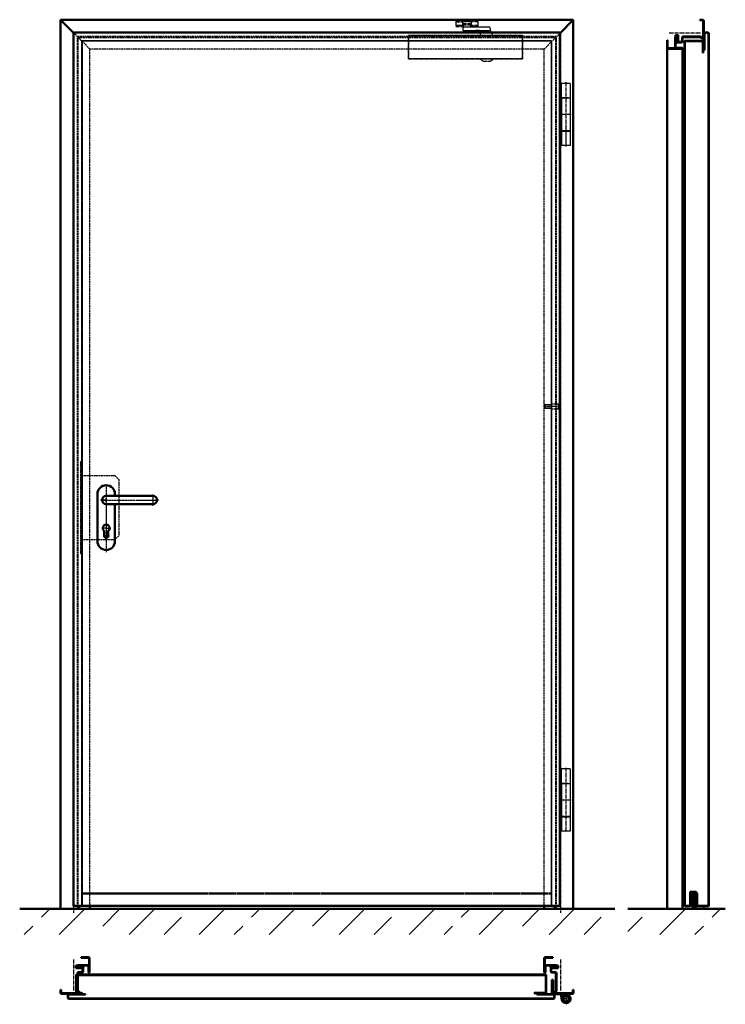
# Model space of a CAD drawing. Extents: x -282 to 6771, y 1393 to 4952.
# Drawn here: x -282 to 1529, y 1664 to 4193 of the extents above; entities that cross this region are included whole.
import ezdxf

# ---------------------------------------------------------------- set-up
doc = ezdxf.new("R2010")
doc.units = 0
for name, pattern in [('AM_DIN_F_W050', [6.25, 4.75, -1.5]), ('AM_DIN_F_W050x2', [3.125, 2.25, -0.875]), ('AM_DIN_G_W050', [13.75, 9.75, -1.5, 1, -1.5]), ('GEN7A', [6.875, 4.75, -0.875, 0.375, -0.875])]:
    doc.linetypes.add(name, pattern=pattern)
doc.layers.get('0').update_dxf_attribs({"linetype": 'CONTINUOUS'})
doc.layers.add('1', color=7, linetype='CONTINUOUS')
doc.layers.add('7A', color=4, linetype='GEN7A')
for name, color, linetype, lineweight in [('AM_0', 7, 'CONTINUOUS', 50), ('AM_3', 6, 'AM_DIN_F_W050', 25), ('AM_7', 4, 'AM_DIN_G_W050', 25), ('AM_8', 1, 'CONTINUOUS', 25), ('Sichtbar (ISO)', 7, 'CONTINUOUS', 50)]:
    doc.layers.add(name, color=color, linetype=linetype, lineweight=lineweight)

# ---------------------------------------------------------------- blocks, each defined once
blk = doc.blocks.new('GF-VS')
at = {"layer": 'AM_0'}
blk.add_lwpolyline([(1248, 2251), (0, 2251), (0, 8), (1248, 8)], close=True, dxfattribs=at)
at = {"layer": 'AM_3', "linetype": 'AM_DIN_F_W050x2'}
for p, q in [((21, 2230), (1227, 2230)), ((21, 2230), (21, 8)), ((22, 2229), (1226, 2229)), ((22, 2229), (22, 8)), ((1226, 2229), (1226, 8)), ((1227, 2230), (1227, 8)), ((22, 41), (1226, 41)), ((22, 40), (1226, 40)), ((22, 39), (1226, 39))]:
    blk.add_line(p, q, dxfattribs=at)
at = {"layer": 'AM_7'}
for p, q in [((79, 1050), (89, 1050)), ((84, 1045), (84, 1055))]:
    blk.add_line(p, q, dxfattribs=at)
blk = doc.blocks.new('GF-DS')
at = {"layer": 'AM_8'}
for points in [[(273, 12), (273, 14), (258, 14), (258, 12)], [(1462, 14), (1447, 14), (1447, 12), (1462, 12)]]:
    blk.add_hatch(color=8, dxfattribs=at).paths.add_polyline_path(points)
at = {"layer": 'AM_0'}
for p, q in [((256.5, 15.5), (256.5, 60.5)), ((257.5, 15.5), (257.5, 60.5)), ((258, 62), (1462, 62)), ((258, 61), (1462, 61)), ((1462.5, 60.5), (1462.5, 15.5)), ((1463.5, 60.5), (1463.5, 15.5)), ((235.5, 10.5), (235.5, 1.5)), ((236.5, 10.5), (236.5, 1.5)), ((280.5, 12), (237, 12)), ((280.5, 11), (237, 11)), ((237, 1), (1483, 1)), ((237, 0), (1483, 0)), ((271.5, 15), (258, 15)), ((271.5, 14), (258, 14)), ((271.5, 15), (271.5, 14)), ((280.5, 11), (280.5, 12)), ((1462, 15), (1432.5, 15)), ((1432.5, 15), (1432.5, 14)), ((1462, 14), (1432.5, 14)), ((1483, 12), (1439.5, 12)), ((1439.5, 11), (1439.5, 12)), ((1483, 11), (1439.5, 11)), ((1483.5, 1.5), (1483.5, 10.5)), ((1484.5, 1.5), (1484.5, 10.5))]:
    blk.add_line(p, q, dxfattribs=at)
for points in [[(258, 14), (273, 14), (273, 12), (258, 12)], [(1462, 14), (1447, 14), (1447, 12), (1462, 12)]]:
    blk.add_lwpolyline(points, close=True, dxfattribs=at)
for centre, radius, start, end in [((258, 60.5), 1.5, 90, 180), ((258, 60.5), 0.5, 90, 180), ((1462, 60.5), 1.5, 0, 90), ((1462, 60.5), 0.5, 0, 90), ((237, 10.5), 1.5, 90, 180), ((237, 1.5), 1.5, 180, 270), ((237, 10.5), 0.5, 90, 180), ((237, 1.5), 0.5, 180, 270), ((258, 15.5), 1.5, 180, 270), ((258, 15.5), 0.5, 180, 270), ((1462, 15.5), 1.5, 270, 0), ((1462, 15.5), 0.5, 270, 0), ((1483, 10.5), 1.5, 0, 90), ((1483, 10.5), 0.5, 0, 90), ((1483, 1.5), 1.5, 270, 0), ((1483, 1.5), 0.5, 270, 0)]:
    blk.add_arc(centre, radius, start, end, dxfattribs=at)
blk = doc.blocks.new('Zarge_VS')
at = {"layer": 'AM_0'}
for p, q in [((2, 2248), (-33, 2283)), ((-33, 0), (-33, 2283)), ((-33, 2283), (1283, 2283)), ((1248, 2248), (1283, 2283)), ((1283, 0), (1283, 2283)), ((42, 0), (-33, 0)), ((15, 0), (15, 8)), ((42, 8), (42, 0)), ((1208, 8), (1208, 0)), ((1208, 0), (1283, 0)), ((1235, 0), (1235, 8))]:
    blk.add_line(p, q, dxfattribs=at)
at = {"layer": 'AM_3'}
for p, q in [((42, 2208), (2, 2248)), ((10, 0), (10, 2240)), ((1240, 2240), (10, 2240)), ((12, 0), (12, 2238)), ((12, 2238), (1238, 2238)), ((1208, 2208), (1248, 2248)), ((1238, 0), (1238, 2238)), ((1240, 0), (1240, 2240)), ((42, 8), (42, 2208)), ((1208, 2208), (42, 2208)), ((1208, 8), (1208, 2208))]:
    blk.add_line(p, q, dxfattribs=at)
at = {"layer": 'AM_7'}
for p, q in [((0, 2250), (0, -10)), ((0, 2250), (1250, 2250)), ((1250, 2250), (1250, -10))]:
    blk.add_line(p, q, dxfattribs=at)
blk = doc.blocks.new('BAND_VN7939_HS-1')
at = {"layer": 'AM_7'}
for p, q in [((384.2, 111.9), (355.8, 111.8)), ((370, 126.1), (370, 97.6))]:
    blk.add_line(p, q, dxfattribs=at)
at = {"layer": 'Sichtbar (ISO)'}
for p, q in [((337, 160.9), (333, 160.9)), ((333, 160.9), (333, 155)), ((333, 151.7), (333, 155)), ((333, 151.7), (333, 140.4)), ((337, 158.9), (337, 160.9)), ((337, 158.9), (337, 147.9)), ((333, 133.4), (333, 140.4)), ((333, 133.4), (333, 128.4)), ((337, 140.4), (337, 147.9)), ((337, 140.4), (337, 133.4)), ((337, 128.4), (337, 133.4)), ((341, 127.9), (337.5, 127.9)), ((337.5, 123.9), (355.7, 123.9)), ((356.1, 123.6), (357.4, 121.4)), ((359, 109.7), (356.3, 123.3)), ((360.9, 123.4), (360, 124.9)), ((361.2, 119.1), (361.2, 118.9)), ((370, 123.1), (361.3, 123.1)), ((361.3, 119.1), (370, 119.1)), ((364.4, 116.5), (361.4, 119.1))]:
    blk.add_line(p, q, dxfattribs=at)
blk.add_circle((370, 111.9), 7.24, dxfattribs=at)
for centre, radius, start, end in [((337.5, 128.4), 4.5, 180, 270), ((337.5, 128.4), 0.5, 180, 270), ((355.7, 123.4), 0.5, 30, 90), ((361.3, 123.6), 4.5, 210, 270), ((370, 111.9), 11.2, 140, 90), ((361.3, 123.6), 0.5, 210, 270), ((370, 111.9), 11.2, 139.876, 140), ((370, 111.9), 9.99, 133.4707, 140), ((370, 111.9), 7.25, 140, 90)]:
    blk.add_arc(centre, radius, start, end, dxfattribs=at)
blk = doc.blocks.new('A$C061404D8')
at = {"layer": '1', "color": 7, "linetype": 'Continuous'}
for p, q in [((27.7, 123.8), (27.7, 161.2)), ((31.7, 161.2), (27.7, 161.2)), ((46.2, 161.2), (31.7, 161.2)), ((50.2, 161.2), (46.2, 161.2)), ((50.2, 123.8), (50.2, 161.2)), ((23.5, 151.2), (23.5, 123.2)), ((27.7, 151.2), (23.5, 151.2)), ((23, 123.2), (27.7, 123.2)), ((29, 123.8), (27.7, 123.8)), ((27.7, 103.7), (27.7, 123.2)), ((27.7, 123.2), (29, 123.2)), ((27.7, 39.2), (27.7, 103.7)), ((29, 123.2), (29, 123.8)), ((29, 123.8), (33.5, 123.8)), ((49, 123.2), (29, 123.2)), ((33.5, 123.8), (34, 123.8)), ((34, 123.8), (43.5, 123.8)), ((43.5, 123.8), (44.5, 123.8)), ((44.5, 123.8), (49, 123.8)), ((49, 123.8), (49, 123.2)), ((49, 123.8), (50.2, 123.8)), ((49, 123.2), (50.2, 123.2)), ((50.2, 39.2), (50.2, 123.2)), ((27.7, 39.2), (23, 39.2)), ((23.5, 39.2), (23.5, 11.2)), ((29, 39.2), (27.7, 39.2)), ((29, 38.6), (27.7, 38.6)), ((27.7, 38.6), (27.7, 38.3)), ((27.7, 38.3), (27.7, 1.2)), ((29, 39.2), (29, 38.6)), ((49, 39.2), (29, 39.2)), ((33, 38.6), (29, 38.6)), ((34, 38.6), (33, 38.6)), ((44, 38.6), (34, 38.6)), ((44.5, 38.6), (44, 38.6)), ((44.5, 38.6), (49, 38.6)), ((49, 38.6), (49, 39.2)), ((50.2, 39.2), (49, 39.2)), ((49, 38.6), (50.2, 38.6)), ((50.2, 1.2), (50.2, 38.6)), ((23.5, 11.2), (27.7, 11.2)), ((31.7, 1.2), (27.7, 1.2)), ((46.2, 1.2), (31.7, 1.2)), ((50.2, 1.2), (46.2, 1.2))]:
    blk.add_line(p, q, dxfattribs=at)
at = {"layer": '1', "color": 2, "linetype": 'Continuous'}
for p, q in [((25.1, 81.2), (25.1, 119.5)), ((25.1, 42.9), (25.1, 81.2))]:
    blk.add_line(p, q, dxfattribs=at)
at = {"layer": 'AM_7'}
for p, q in [((39, -2.1), (39, 163)), ((52, 81.2), (25.1, 81.2))]:
    blk.add_line(p, q, dxfattribs=at)
blk = doc.blocks.new('ZAPFEN ansi')
at = {"layer": 'AM_3'}
for p, q in [((21, 36.5), (17, 32.5)), ((17, 32.5), (17, 27.5)), ((21, 23.5), (17, 27.5)), ((21, 36.5), (39, 36.5)), ((21, 36.5), (21, 23.5)), ((39, 36.5), (39, 23.5)), ((21, 23.5), (39, 23.5))]:
    blk.add_line(p, q, dxfattribs=at)
at = {"layer": 'AM_3', "linetype": 'AM_DIN_F_W050x2'}
for p, q in [((39, 35), (55.1, 35)), ((39, 34.1), (56, 34.1)), ((39, 25.9), (56, 25.9)), ((55.1, 35), (56, 34.1)), ((55.1, 35), (55.1, 25)), ((56, 25.9), (55.1, 25)), ((56, 34.1), (56, 25.9)), ((55.1, 25), (39, 25))]:
    blk.add_line(p, q, dxfattribs=at)
at = {"layer": 'AM_7'}
blk.add_line((14, 30), (59, 30), dxfattribs=at)
blk = doc.blocks.new('A$C151A28C3')
for points in [[(22.5, -105.5), (22.5, 15.5, 1), (-22.5, 15.5), (-22.5, 11.5, 1)], [(-22.5, -11.5), (-22.5, -105.5, 1), (22.5, -105.5)], [(5.2, -79, 3), (-5.3, -79), (-5.3, -92, 1), (5.2, -92), (5.2, -79)]]:
    blk.add_lwpolyline(points, format="xyb")
blk.add_lwpolyline([(0, 10.5), (-120, 10.5, 1), (-120, -10.5), (0, -10.5, 1)], format="xyb", close=True)
at = {"layer": '7A'}
for p, q in [((0, 39.7), (0, -134.1)), ((-120, 14.5), (-120, -14.5)), ((0, 0), (-134.4, 0)), ((0, 0), (14.8, 0)), ((0, -72), (-11.8, -72)), ((0, -72), (11.8, -72)), ((0, -92), (-8.2, -92)), ((0, -92), (8.2, -92))]:
    blk.add_line(p, q, dxfattribs=at)
blk = doc.blocks.new('A$C7FE36717')
at = {"layer": 'AM_8', "true_color": 0xc0c0c0}
blk.add_hatch(color=9, dxfattribs=at).paths.add_polyline_path([(6, 67), (26, 67), (26, 72), (6, 72)])
at = {"layer": 'AM_0'}
for p, q in [((38.5, 94), (19.5, 94)), ((19.5, 94), (19.5, 92.5)), ((19.5, 92.5), (38.5, 92.5)), ((40, 91), (40, 55.55)), ((41.5, 55.55), (41.5, 91)), ((26, 72), (6, 72)), ((6, 72), (6, 67)), ((22, 67), (6, 67)), ((6, 67), (6, 65.5)), ((6, 67), (26, 67)), ((6, 65.5), (22, 65.5)), ((10, 52.5), (10, 8.696153)), ((36.9, 73.5), (11, 73.5)), ((11, 73.5), (11, 72)), ((11, 72), (36.9, 72)), ((11.5, 8.696153), (11.5, 52.5)), ((22, 55.5), (13, 55.5)), ((13, 54), (22, 54)), ((23.5, 64), (23.5, 57)), ((25, 57), (25, 64)), ((26, 67), (26, 72)), ((38.4, 70.5), (38.4, 55.55)), ((39.9, 55.55), (39.9, 70.5)), ((-32, 10), (-33.5, 10)), ((-33.5, 10), (-33.5, 3)), ((-32, 3), (-32, 10)), ((11, 1.5), (-30.5, 1.5)), ((-30.5, 0), (11, 0))]:
    blk.add_line(p, q, dxfattribs=at)
for centre, radius, start, end in [((38.5, 91), 3, 0, 90), ((38.5, 91), 1.5, 0, 90), ((13, 52.5), 3, 90, 180), ((13, 52.5), 1.5, 90, 180), ((22, 64), 3, 0, 90), ((22, 64), 1.5, 0, 90), ((22, 57), 3, 270, 0), ((22, 57), 1.5, 270, 0), ((36.9, 70.5), 3, 0, 90), ((36.9, 70.5), 1.5, 0, 90), ((39.95, 55.55), 1.55, 180, 0), ((39.95, 55.55), 0.05, 180, 0), ((-30.5, 3), 3, 180, 270), ((-30.5, 3), 1.5, 180, 270), ((14, 8.696153), 4, 180, 240), ((11, 3.5), 3.5, 270, 59.959496045), ((11, 3.5), 2, 270, 59.959496045), ((14, 8.696153), 2.5, 180, 240)]:
    blk.add_arc(centre, radius, start, end, dxfattribs=at)
at = {"layer": 'AM_7'}
blk.add_line((0, 88.2), (0, 6.127273), dxfattribs=at)
blk = doc.blocks.new('Planet_HS')
at = {"layer": 'AM_8'}
h = blk.add_hatch(dxfattribs=at)
h.set_pattern_fill('_U', color=256, scale=0.5, angle=45, style=0, pattern_type=0)
h.set_pattern_definition([(45, (-271.19575, 2325.5793), (-0.35355339, 0.35355339), [])])
edge = h.paths.add_edge_path()
edge.add_line((3.3, -24.5), (3.3, -28.7))
edge.add_line((3.3, -28.7), (3.7, -29.1))
edge.add_arc((3.7, -29.1), 0.1, -37.3059, 45, ccw=False)
edge.add_arc((3.3, -28.9), 0.5, 307.3059, 322.6941, ccw=False)
edge.add_arc((3.6, -29.2), 0.1, 225, 307.3059, ccw=False)
edge.add_line((3.5, -29.3), (3.1, -28.9))
edge.add_line((3.1, -28.9), (-3.1, -28.9))
edge.add_line((-3.1, -28.9), (-3.5, -29.3))
edge.add_arc((-3.6, -29.2), 0.1, 232.6941, 315, ccw=False)
edge.add_arc((-3.3, -28.9), 0.5, 217.3059, 232.6941, ccw=False)
edge.add_arc((-3.7, -29.1), 0.1, 135, 217.3059, ccw=False)
edge.add_line((-3.7, -29.1), (-3.3, -28.7))
edge.add_line((-3.3, -28.7), (-3.3, -24.5))
edge.add_line((-3.3, -24.5), (-3.5, -22.6))
edge.add_line((-3.5, -22.6), (-2.8, -22.5))
edge.add_line((-2.8, -22.5), (-2.7, -22.6))
edge.add_arc((-2.4, -22.6), 0.3, 186.1845, 317.8671)
edge.add_line((-2.2, -22.8), (-1.2, -21.6))
edge.add_arc((-1.3, -21.5), 0.15, 317.8671, 414.6634)
edge.add_line((-1.2, -21.4), (-2.5, -20.5))
edge.add_arc((-2.7, -20.7), 0.3, 54.6634, 186.3458)
edge.add_line((-2.9, -20.7), (-2.9, -20.8))
edge.add_line((-2.9, -20.8), (-3.7, -20.9))
edge.add_line((-3.7, -20.9), (-4.1, -17.4))
edge.add_line((-4.1, -17.4), (-4.1, -6.8))
edge.add_arc((-4.4, -6.8), 0.3, 0, 90)
edge.add_line((-4.4, -6.5), (-4.8, -6.5))
edge.add_arc((-4.8, -6.8), 0.3, 90, 180)
edge.add_line((-5.1, -6.8), (-5.1, -19.4))
edge.add_line((-5.1, -19.4), (-4.5, -24.5))
edge.add_line((-4.5, -24.5), (-4.5, -29))
edge.add_arc((-3.5, -29), 1, 180, 270)
edge.add_line((-3.5, -30), (3.5, -30))
edge.add_arc((3.5, -29), 1, 270, 360)
edge.add_line((4.5, -29), (4.5, -24.5))
edge.add_line((4.5, -24.5), (5.1, -19.4))
edge.add_line((5.1, -19.4), (5.1, -6.8))
edge.add_arc((4.8, -6.8), 0.3, 360, 450)
edge.add_line((4.8, -6.5), (4.4, -6.5))
edge.add_arc((4.4, -6.8), 0.3, 90, 180)
edge.add_line((4.1, -6.8), (4.1, -17.4))
edge.add_line((4.1, -17.4), (3.7, -20.9))
edge.add_line((3.7, -20.9), (2.9, -20.8))
edge.add_line((2.9, -20.8), (2.9, -20.7))
edge.add_arc((2.7, -20.7), 0.3, 353.654, 485.3366)
edge.add_line((2.5, -20.5), (1.2, -21.4))
edge.add_arc((1.3, -21.5), 0.15, 125.3366, 222.1329)
edge.add_line((1.2, -21.6), (2.2, -22.8))
edge.add_arc((2.4, -22.6), 0.3, 222.1329, 353.8155)
edge.add_line((2.7, -22.6), (2.8, -22.5))
edge.add_line((2.8, -22.5), (3.5, -22.6))
edge.add_line((3.5, -22.6), (3.3, -24.5))
h = blk.add_hatch(dxfattribs=at)
h.set_pattern_fill('_U', color=256, angle=45, style=0, double=1, pattern_type=0)
h.set_pattern_definition([(45, (-271.1957, 2325.5793), (-0.7071068, 0.7071068), []), (135, (-271.1957, 2325.5793), (-0.7071068, -0.7071068), [])])
edge = h.paths.add_edge_path()
edge.add_line((-1.8, -18.7), (1.9, -18.7))
edge.add_arc((1.9, -17.7), 1, 270, 360)
edge.add_line((2.9, -17.7), (2.9, -3.4))
edge.add_line((2.9, -3.4), (1.9, -3.4))
edge.add_line((1.9, -3.4), (-1.9, -3.4))
edge.add_arc((-1.9, -3.2), 0.201, 269.8845, 269.8954, ccw=False)
edge.add_line((-1.9, -3.4), (-2.8, -3.4))
edge.add_line((-2.8, -3.4), (-2.8, -17.7))
edge.add_arc((-1.8, -17.7), 1, 180, 270)
at = {"lineweight": 50}
blk.add_circle((0, 0), 2, dxfattribs=at)
at = {"layer": 'AM_0'}
for points in [[(-5.4, -23), (-6.2, -23, -0.414214), (-6.4, -22.9), (-6.4, 6.3, -0.414214), (-5.7, 7), (5.7, 7, -0.414214), (6.4, 6.3), (6.4, -22.9, -0.414214), (6.3, -23), (5.4, -23, -0.414214), (5.3, -22.9), (5.3, 3.7), (3.8, 3.7), (3.8, 4.7), (5.3, 4.7), (5.3, 6), (-5.3, 6), (-5.3, 4.7), (-3.8, 4.7), (-3.8, 3.7), (-5.3, 3.7), (-5.3, -22.9, -0.414214)], [(-1.9, 3.4, 0.131313), (-2, 3.4, 0.577023), (-2, -3.4, 0.131313), (-1.9, -3.4), (1.9, -3.4, 0.132242), (2, -3.4, 0.575807), (2, 3.4, 0.132242), (1.9, 3.4)], [(-3.7, -20.9), (-2.9, -20.8), (-2.9, -20.7, -0.647439), (-2.5, -20.5), (-1.2, -21.4, -0.449399), (-1.2, -21.6), (-2.2, -22.8, -0.64744), (-2.7, -22.6), (-2.8, -22.5), (-3.5, -22.6), (-3.3, -24.5), (-3.3, -28.7), (-3.7, -29.1, 0.375407), (-3.7, -29.2, 0.067244), (-3.6, -29.3, 0.375407), (-3.5, -29.3), (-3.1, -28.9), (3.1, -28.9), (3.5, -29.3, 0.375407), (3.6, -29.3, 0.067244), (3.7, -29.2, 0.375407), (3.7, -29.1), (3.3, -28.7), (3.3, -24.5), (3.5, -22.6), (2.8, -22.5), (2.7, -22.6, -0.64744), (2.2, -22.8), (1.2, -21.6, -0.449399), (1.2, -21.4), (2.5, -20.5, -0.64744), (2.9, -20.7), (2.9, -20.8), (3.7, -20.9), (4.1, -17.4), (4.1, -6.8, -0.414214), (4.4, -6.5), (4.8, -6.5, -0.414214), (5.1, -6.8), (5.1, -19.4), (4.5, -24.5), (4.5, -29, -0.414214), (3.5, -30), (-3.5, -30, -0.414214), (-4.5, -29), (-4.5, -24.5), (-5.1, -19.4), (-5.1, -6.8, -0.414214), (-4.8, -6.5), (-4.4, -6.5, -0.414214), (-4.1, -6.8), (-4.1, -17.4)], [(-3.8, -10.4), (-2.8, -10.4), (-2.8, -17.7, 0.414214), (-1.8, -18.7), (1.9, -18.7, 0.414214), (2.9, -17.7), (2.9, -10.4), (3.9, -10.4), (3.9, -19.7), (3.8, -20.6, -0.41375), (3.6, -20.7), (3.2, -20.8, -0.579145), (3, -20.6), (3, -19.9), (1.6, -19.9, 0.413967), (0.6, -20.9), (0.6, -22.3, 0.382652), (1.5, -23.3), (2.7, -23.5), (2.7, -22.8, -0.464671), (3, -22.6), (3.4, -22.8, -0.315299), (3.5, -23), (3.4, -24.1, -0.383864), (2.9, -24.5), (0, -24.2), (-2.8, -24.5, -0.449586), (-3.4, -24.1), (-3.5, -23, -0.315299), (-3.4, -22.8), (-3, -22.6, -0.464671), (-2.7, -22.8), (-2.7, -23.5), (-1.5, -23.3, 0.382653), (-0.6, -22.3), (-0.6, -20.9, 0.413967), (-1.6, -19.9), (-3, -19.9), (-3, -20.6, -0.464671), (-3.2, -20.8), (-3.6, -20.7, -0.22712), (-3.8, -20.6), (-3.8, -19.7)], [(2.9, -17.7), (2.9, -3.4), (-2.8, -3.4), (-2.8, -17.7, 0.414214), (-1.8, -18.7), (1.9, -18.7, 0.414214)]]:
    blk.add_lwpolyline(points, format="xyb", close=True, dxfattribs=at)
blk.add_lwpolyline([(-0.9, 1.5), (-1.7, 0), (-0.9, -1.5), (0.9, -1.5), (1.7, 0), (0.9, 1.5)], close=True, dxfattribs=at)

msp = doc.modelspace()

# ---------------------------------------------------------------- hatches: boundary and pattern name
at = {"layer": 'AM_8'}
for points in [[(1474.874, 4122.154), (1474.874, 4137.154), (1472.874, 4137.154), (1472.874, 4122.154)], [(1440.374, 1950.154), (1455.374, 1950.154), (1455.374, 1952.154), (1440.374, 1952.154)]]:
    msp.add_hatch(color=8, dxfattribs=at).paths.add_polyline_path(points)
h = msp.add_hatch(dxfattribs=at)
h.set_pattern_fill('ANSI33', color=256, scale=20)
h.set_pattern_definition([(45, (1480.34, 2785.61), (-89.8026, 89.8026), []), (45, (1570.15, 2785.61), (-89.8026, 89.8026), [63.5, -31.75])])
h.paths.add_polyline_path([(1246.126, 1909.062), (-281.773, 1909.062), (-281.773, 1843.526), (1246.126, 1843.526)])
h = msp.add_hatch(dxfattribs=at)
h.set_pattern_fill('ANSI33', color=256, scale=20)
h.set_pattern_definition([(45, (1046.38, 2785.61), (-89.803, 89.803), []), (45, (1136.18, 2785.61), (-89.803, 89.803), [63.5, -31.75])])
h.paths.add_polyline_path([(1278.983, 1909.062), (1529.369, 1909.062), (1529.369, 1843.526), (1278.983, 1843.526)])

# ---------------------------------------------------------------- linework, layer by layer
at = {"layer": 'AM_0'}
for p, q in [((1473.874, 4148.062), (1473.874, 4137.562)), ((1474.874, 4158.154), (1474.874, 4114.654)), ((1475.874, 4158.154), (1475.874, 4114.654)), ((1485.374, 4159.654), (1476.374, 4159.654)), ((1485.374, 4158.654), (1476.374, 4158.654)), ((1485.874, 1917.654), (1485.874, 4158.154)), ((1486.874, 1917.654), (1486.874, 4158.154)), ((1424.874, 1917.654), (1424.874, 4137.154)), ((1425.874, 1917.654), (1425.874, 4137.154)), ((1426.374, 4138.654), (1471.374, 4138.654)), ((1426.374, 4137.654), (1471.374, 4137.654)), ((1471.874, 4137.154), (1471.874, 4107.654)), ((1472.874, 4137.154), (1472.874, 4107.654)), ((1379.874, 4120.562), (1379.874, 1909.062)), ((1419.874, 4119.112), (1419.874, 1909.062)), ((1471.874, 4107.654), (1472.874, 4107.654)), ((1475.874, 4114.654), (1474.874, 4114.654)), ((1438.874, 1917.654), (1438.874, 1951.654)), ((1439.874, 1917.654), (1439.874, 1951.654)), ((1440.374, 1953.154), (1454.874, 1953.154)), ((1440.374, 1952.154), (1454.874, 1952.154)), ((1455.374, 1950.154), (1442.874, 1950.154)), ((1442.874, 1949.154), (1442.874, 1950.154)), ((1455.374, 1949.154), (1442.874, 1949.154)), ((1454.874, 1952.154), (1454.874, 1953.154)), ((1455.874, 1917.654), (1455.874, 1948.654)), ((1456.874, 1917.654), (1456.874, 1948.654)), ((-281.773, 1909.062), (1246.126, 1909.062)), ((1278.983, 1909.062), (1529.369, 1909.062)), ((1426.374, 1917.154), (1438.374, 1917.154)), ((1426.374, 1916.154), (1438.374, 1916.154)), ((1485.374, 1917.154), (1457.374, 1917.154)), ((1485.374, 1916.154), (1457.374, 1916.154)), ((1473.874, 1917.062), (1473.874, 1909.062))]:
    msp.add_line(p, q, dxfattribs=at)
for points in [[(1472.874, 4137.154), (1474.874, 4137.154), (1474.874, 4122.154), (1472.874, 4122.154)], [(1440.374, 1950.154), (1455.374, 1950.154), (1455.374, 1952.154), (1440.374, 1952.154)]]:
    msp.add_lwpolyline(points, close=True, dxfattribs=at)
for centre, radius, start, end in [((1476.374, 4158.154), 1.5, 90, 180), ((1476.374, 4158.154), 0.5, 90, 180), ((1485.374, 4158.154), 1.5, 0, 90), ((1485.374, 4158.154), 0.5, 0, 90), ((1426.374, 4137.154), 1.5, 90, 180), ((1426.374, 4137.154), 0.5, 90, 180), ((1471.374, 4137.154), 1.5, 0, 90), ((1471.374, 4137.154), 0.5, 0, 90), ((1440.374, 1951.654), 1.5, 90, 180), ((1440.374, 1951.654), 0.5, 90, 180), ((1455.374, 1948.654), 1.5, 0, 90), ((1455.374, 1948.654), 0.5, 0, 90), ((1426.374, 1917.654), 1.5, 180, 270), ((1426.374, 1917.654), 0.5, 180, 270), ((1438.374, 1917.654), 1.5, 270, 0), ((1438.374, 1917.654), 0.5, 270, 0), ((1457.374, 1917.654), 1.5, 180, 270), ((1457.374, 1917.654), 0.5, 180, 270), ((1485.374, 1917.654), 1.5, 270, 0), ((1485.374, 1917.654), 0.5, 270, 0)]:
    msp.add_arc(centre, radius, start, end, dxfattribs=at)
at = {"layer": 'AM_3'}
for p, q in [((-122.731, 3022.062), (-37.731, 3022.062)), ((-37.731, 3022.062), (-27.731, 3012.062)), ((-27.731, 3012.062), (-27.731, 2867.062)), ((-37.731, 2857.062), (-122.731, 2857.062)), ((-27.731, 2867.062), (-37.731, 2857.062))]:
    msp.add_line(p, q, dxfattribs=at)
msp.add_lwpolyline([(-125.731, 2822.062), (-122.731, 2822.062), (-122.731, 3057.062), (-125.731, 3057.062)], close=True, dxfattribs=at)
at = {"layer": 'AM_7'}
for p, q in [((837.32, 4186.995), (855.32, 4186.995)), ((856.32, 4177.295), (837.32, 4177.295)), ((855.32, 4183.145), (877.319, 4183.145)), ((860.319, 4174.645), (860.319, 4173.145)), ((872.319, 4174.645), (872.319, 4173.145)), ((895.319, 4177.295), (876.319, 4177.295)), ((895.319, 4186.995), (877.319, 4186.995))]:
    msp.add_line(p, q, dxfattribs=at)
for points in [[(863.319, 4188.995), (837.32, 4188.995)], [(837.32, 4188.995), (837.32, 4175.295), (856.32, 4175.295)], [(877.319, 4178.145), (855.32, 4178.145), (855.32, 4188.145), (877.319, 4188.145), (877.319, 4178.145)], [(933.017, 4151.645), (931.945, 4153.944), (931.127, 4155.697), (930.525, 4156.98), (930.103, 4157.869), (929.824, 4158.44), (929.651, 4158.769), (929.548, 4158.933), (929.479, 4159.006), (929.412, 4159.053), (929.342, 4159.089), (929.272, 4159.114), (929.202, 4159.13), (929.134, 4159.14), (929.069, 4159.145), (929.009, 4159.146), (928.955, 4159.146), (928.907, 4159.146), (928.864, 4159.145), (928.824, 4159.145), (928.784, 4159.145), (928.743, 4159.145), (928.698, 4159.145), (928.647, 4159.145), (928.587, 4159.145), (928.518, 4159.145), (928.441, 4159.147), (928.359, 4159.152), (928.274, 4159.162), (928.19, 4159.179), (928.109, 4159.204), (928.033, 4159.239), (927.966, 4159.285), (927.91, 4159.348), (927.859, 4159.441), (927.811, 4159.585), (927.761, 4159.796), (927.703, 4160.093), (927.634, 4160.495), (927.549, 4161.019), (927.443, 4161.684), (927.313, 4162.498), (927.163, 4163.435), (926.999, 4164.456), (926.826, 4165.524), (926.648, 4166.603), (926.472, 4167.654), (926.303, 4168.641), (926.145, 4169.527), (926.003, 4170.282), (925.874, 4170.911), (925.751, 4171.428), (925.629, 4171.846), (925.504, 4172.178), (925.37, 4172.437), (925.222, 4172.636), (925.054, 4172.788), (924.841, 4172.906), (924.481, 4172.994), (923.85, 4173.058), (922.825, 4173.1), (921.284, 4173.126), (919.103, 4173.139), (916.159, 4173.144), (912.331, 4173.145), (907.557, 4173.145), (902.028, 4173.145), (896.001, 4173.145), (889.729, 4173.145), (883.466, 4173.145), (877.468, 4173.145), (871.988, 4173.145), (867.281, 4173.145), (863.538, 4173.144), (860.696, 4173.142), (858.629, 4173.136), (857.211, 4173.124), (856.313, 4173.104), (855.811, 4173.074), (855.578, 4173.033), (855.486, 4172.978), (855.431, 4172.906), (855.39, 4172.811), (855.36, 4172.685), (855.34, 4172.52), (855.328, 4172.308), (855.322, 4172.041), (855.32, 4171.711), (855.32, 4171.311), (855.32, 4170.838), (855.32, 4170.306), (855.32, 4169.735), (855.32, 4169.145), (855.32, 4168.554), (855.32, 4167.983), (855.32, 4167.451), (855.32, 4166.978), (855.32, 4166.578), (855.322, 4166.249), (855.328, 4165.982), (855.34, 4165.77), (855.36, 4165.604), (855.39, 4165.478), (855.431, 4165.383), (855.486, 4165.311), (855.578, 4165.256), (855.812, 4165.215), (856.315, 4165.185), (857.214, 4165.166), (858.637, 4165.154), (860.709, 4165.147), (863.558, 4165.145), (867.311, 4165.145), (872.03, 4165.144), (877.522, 4165.142), (883.529, 4165.137), (889.794, 4165.126), (896.06, 4165.108), (902.068, 4165.082), (907.562, 4165.045), (912.283, 4164.996), (916.039, 4164.933), (918.895, 4164.851), (920.98, 4164.746), (922.424, 4164.614), (923.356, 4164.45), (923.906, 4164.25), (924.202, 4164.01), (924.376, 4163.724)], [(856.32, 4178.145), (856.32, 4174.645), (876.319, 4174.645), (876.319, 4178.145)], [(863.319, 4188.145), (863.319, 4189.145), (869.319, 4189.145), (869.319, 4188.145)], [(876.319, 4175.295), (895.319, 4175.295), (895.319, 4188.995), (869.319, 4188.995)], [(1008.819, 4091.645), (715.82, 4091.645), (715.82, 4151.645), (1008.819, 4151.645), (1008.819, 4091.645)], [(715.82, 4091.645), (1008.819, 4091.645), (1008.819, 4151.645), (715.82, 4151.645), (715.82, 4091.645)], [(902.017, 4151.645), (901.073, 4155.627), (900.343, 4158.686), (899.792, 4160.949), (899.385, 4162.543), (899.089, 4163.595), (898.868, 4164.23), (898.688, 4164.577), (898.514, 4164.76), (898.304, 4164.887), (897.983, 4164.982), (897.469, 4165.051), (896.68, 4165.097), (895.534, 4165.124), (893.949, 4165.139), (891.842, 4165.144), (889.132, 4165.145)], [(901.319, 4091.645), (901.319, 4090.928), (909.069, 4085.895), (925.569, 4085.895), (933.319, 4090.928), (933.319, 4091.645)]]:
    msp.add_lwpolyline(points, dxfattribs=at)

# ---------------------------------------------------------------- block references
msp.add_blockref('Planet_HS', (1449.474, 1939.062))
at = {"layer": 'AM_0'}
for name, p in [('Zarge_VS', (-143.731, 1909.062)), ('GF-VS', (-143.731, 1909.062)), ('GF-DS', (-393.731, 1678.458)), ('BAND_VN7939_HS-1', (750.769, 1566.574))]:
    msp.add_blockref(name, p, dxfattribs=at)
at = {"layer": 'AM_0', "xscale": -1, "rotation": 180}
for p in [(1081.318, 4030.3), (1081.318, 2269.755)]:
    msp.add_blockref('A$C061404D8', p, dxfattribs=at)
at = {"layer": 'AM_0', "rotation": 180}
msp.add_blockref('ZAPFEN ansi', (1122.269, 3229.062), dxfattribs=at)
msp.add_blockref('ZAPFEN ansi', (1122.269, 3229.062), dxfattribs=at)
at = {"layer": 'AM_0', "xscale": -1}
msp.add_blockref('A$C151A28C3', (-59.731, 2959.062), dxfattribs=at)
at = {"layer": 'AM_7', "xscale": -1, "rotation": 90}
msp.add_blockref('A$C7FE36717', (1473.874, 4159.062), dxfattribs=at)
at = {"layer": 'AM_7'}
msp.add_blockref('A$C7FE36717', (-143.731, 1691.458), dxfattribs=at)
at = {"layer": 'AM_7', "xscale": -1}
msp.add_blockref('A$C7FE36717', (1106.269, 1691.458), dxfattribs=at)

doc.saveas('drawing.dxf')
